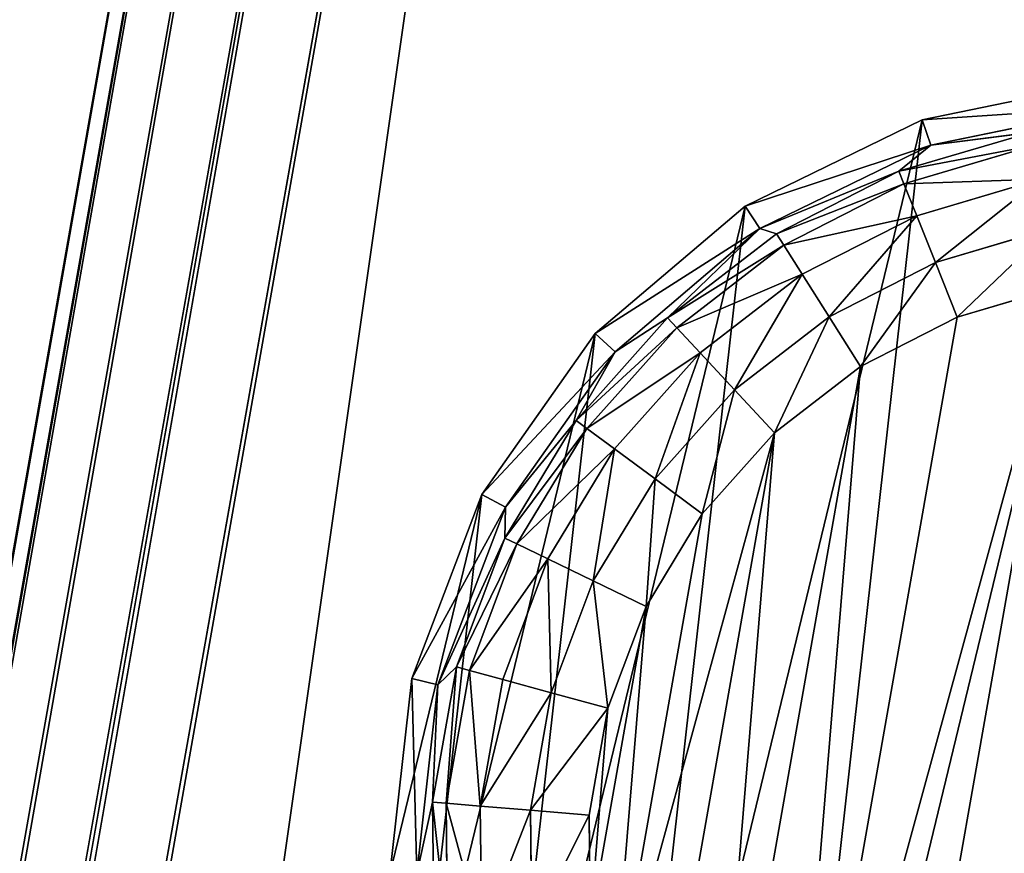
# Model space of a CAD drawing. Extents: x -1131 to 6081, y -693 to 693.
# Drawn here: x 2043 to 2062, y 477 to 493 of the extents above; entities that cross this region are included whole.
import ezdxf

# ---------------------------------------------------------------- set-up
doc = ezdxf.new("R2010")
doc.units = 0
doc.layers.get('0').update_dxf_attribs({"color": 13, "linetype": 'CONTINUOUS'})

# ---------------------------------------------------------------- blocks, each defined once
blk = doc.blocks.new('POD_SHARED_CENTRE_OUTER_11')
for p, q in [((0, -496, 4), (0, 595.999, 4)), ((0, 595.999, 1369.997), (0, -496, 1369.997)), ((0.305, -496, 2.469), (0.305, 595.999, 2.469)), ((0.305, 595.999, 1371.528), (0.305, -496, 1371.528)), ((1.172, -496, 1.172), (1.172, 595.999, 1.172)), ((1.172, 595.999, 1372.826), (1.172, -496, 1372.826)), ((2.469, -496, 0.304), (2.469, 595.999, 0.304)), ((2.469, 595.999, 1373.693), (2.469, -496, 1373.693)), ((4, 595.999), (4, -496)), ((4, -496, 1373.997), (4, 595.999, 1373.997))]:
    blk.add_line(p, q)
mesh = blk.add_polyface()
corners = [(0, 595.999, 4), (0.305, -496, 2.469), (0, -496, 4), (0.305, 595.999, 2.469)]
mesh.append_faces([[corners[k] for k in face] for face in [(0, 1, 2), (1, 0, 3)]], dxfattribs={"vtx0": -1})
mesh = blk.add_polyface()
corners = [(0.305, 595.999, 1371.528), (0, -496, 1369.997), (0.305, -496, 1371.528), (0, 595.999, 1369.997)]
mesh.append_faces([[corners[k] for k in face] for face in [(0, 1, 2), (1, 0, 3)]], dxfattribs={"vtx0": -1})
mesh = blk.add_polyface()
corners = [(0.305, 595.999, 2.469), (1.172, -496, 1.172), (0.305, -496, 2.469), (1.172, 595.999, 1.172)]
mesh.append_faces([[corners[k] for k in face] for face in [(0, 1, 2), (1, 0, 3)]], dxfattribs={"vtx0": -1})
mesh = blk.add_polyface()
corners = [(1.172, -496, 1372.826), (0.305, 595.999, 1371.528), (0.305, -496, 1371.528), (1.172, 595.999, 1372.826)]
mesh.append_faces([[corners[k] for k in face] for face in [(0, 1, 2), (1, 0, 3)]], dxfattribs={"vtx0": -1})
mesh = blk.add_polyface()
corners = [(2.469, 595.999, 0.304), (1.172, -496, 1.172), (1.172, 595.999, 1.172), (2.469, -496, 0.304)]
mesh.append_faces([[corners[k] for k in face] for face in [(0, 1, 2), (1, 0, 3)]], dxfattribs={"vtx0": -1})
mesh = blk.add_polyface()
corners = [(2.469, -496, 1373.693), (1.172, 595.999, 1372.826), (1.172, -496, 1372.826), (2.469, 595.999, 1373.693)]
mesh.append_faces([[corners[k] for k in face] for face in [(0, 1, 2), (1, 0, 3)]], dxfattribs={"vtx0": -1})
mesh = blk.add_polyface()
corners = [(4, 595.999), (2.469, -496, 0.304), (2.469, 595.999, 0.304), (4, -496)]
mesh.append_faces([[corners[k] for k in face] for face in [(0, 1, 2), (1, 0, 3)]], dxfattribs={"vtx0": -1})
mesh = blk.add_polyface()
corners = [(4, -496, 1373.997), (2.469, 595.999, 1373.693), (2.469, -496, 1373.693), (4, 595.999, 1373.997)]
mesh.append_faces([[corners[k] for k in face] for face in [(0, 1, 2), (1, 0, 3)]], dxfattribs={"vtx0": -1})
mesh = blk.add_polyface()
corners = [(40, 595.999), (4, -496), (4, 595.999), (40, -496)]
mesh.append_faces([[corners[k] for k in face] for face in [(0, 1, 2), (1, 0, 3)]], dxfattribs={"vtx0": -1})
mesh = blk.add_polyface()
corners = [(40, -496, 1373.997), (4, 595.999, 1373.997), (4, -496, 1373.997), (40, 595.999, 1373.997)]
mesh.append_faces([[corners[k] for k in face] for face in [(0, 1, 2), (1, 0, 3)]], dxfattribs={"vtx0": -1})
mesh = blk.add_polyface()
corners = [(40, 595.999), (41.531, -496, 0.304), (40, -496), (41.531, 595.999, 0.304)]
mesh.append_faces([[corners[k] for k in face] for face in [(0, 1, 2), (1, 0, 3)]], dxfattribs={"vtx0": -1})
mesh = blk.add_polyface()
corners = [(41.531, -496, 1373.693), (40, 595.999, 1373.997), (40, -496, 1373.997), (41.531, 595.999, 1373.693)]
mesh.append_faces([[corners[k] for k in face] for face in [(0, 1, 2), (1, 0, 3)]], dxfattribs={"vtx0": -1})
mesh = blk.add_polyface()
corners = [(42.828, 595.999, 1.172), (41.531, -496, 0.304), (41.531, 595.999, 0.304), (42.828, -496, 1.172)]
mesh.append_faces([[corners[k] for k in face] for face in [(0, 1, 2), (1, 0, 3)]], dxfattribs={"vtx0": -1})
mesh = blk.add_polyface()
corners = [(41.531, -496, 1373.693), (42.828, 595.999, 1372.826), (41.531, 595.999, 1373.693), (42.828, -496, 1372.826)]
mesh.append_faces([[corners[k] for k in face] for face in [(0, 1, 2), (1, 0, 3)]], dxfattribs={"vtx0": -1})
mesh = blk.add_polyface()
corners = [(42.828, 595.999, 1.172), (43.695, -496, 2.469), (42.828, -496, 1.172), (43.695, 595.999, 2.469)]
mesh.append_faces([[corners[k] for k in face] for face in [(0, 1, 2), (1, 0, 3)]], dxfattribs={"vtx0": -1})
mesh = blk.add_polyface()
corners = [(43.695, 595.999, 1371.528), (42.828, -496, 1372.826), (43.695, -496, 1371.528), (42.828, 595.999, 1372.826)]
mesh.append_faces([[corners[k] for k in face] for face in [(0, 1, 2), (1, 0, 3)]], dxfattribs={"vtx0": -1})
mesh = blk.add_polyface()
corners = [(43.695, -496, 2.469), (44, 595.999, 4), (44, -496, 4), (43.695, 595.999, 2.469)]
mesh.append_faces([[corners[k] for k in face] for face in [(0, 1, 2), (1, 0, 3)]], dxfattribs={"vtx0": -1})
mesh = blk.add_polyface()
corners = [(44, 595.999, 1369.997), (43.695, -496, 1371.528), (44, -496, 1369.997), (43.695, 595.999, 1371.528)]
mesh.append_faces([[corners[k] for k in face] for face in [(0, 1, 2), (1, 0, 3)]], dxfattribs={"vtx0": -1})
blk = doc.blocks.new('SHARED_POD_WALL_INNER_1100')
for p, q in [((4, 1095.999, 1365.997), (4, 4, 1365.997)), ((4, 4), (4, 1095.999))]:
    blk.add_line(p, q)
mesh = blk.add_polyface()
corners = [(4, 1095.999), (4, 4, 1365.997), (4, 4), (4, 1095.999, 1365.997)]
mesh.append_faces([[corners[k] for k in face] for face in [(0, 1, 2), (1, 0, 3)]], dxfattribs={"vtx0": -1})
blk = doc.blocks.new('FOOT')
at = {"color": 250}
for p, q in [((13.158, 32.631, 25), (16.654, 34.016, 25)), ((13.406, 32.18, 10.263), (16.782, 33.517, 10.263)), ((12.894, 31.584, 2.895), (15.245, 32.754, 2.895)), ((15.245, 32.754, 2.895), (13.406, 32.18, 10.263)), ((10.116, 30.421, 25), (13.158, 32.631, 25)), ((13.158, 32.631, 25), (13.406, 32.18, 10.263)), ((13.03, 31.365, 1.78), (15.338, 32.514, 1.78)), ((10.469, 30.046, 10.263), (13.406, 32.18, 10.263)), ((13.406, 32.18, 10.263), (12.894, 31.584, 2.895)), ((13.376, 30.806, 0.842), (15.575, 31.902, 0.842)), ((12.894, 31.584, 2.895), (10.469, 30.046, 10.263)), ((10.799, 30.001, 2.895), (12.894, 31.584, 2.895)), ((13.03, 31.365, 1.78), (12.894, 31.584, 2.895)), ((10.973, 29.811, 1.78), (13.03, 31.365, 1.78)), ((13.376, 30.806, 0.842), (13.03, 31.365, 1.78)), ((13.881, 29.99, 0.218), (15.922, 31.006, 0.218)), ((11.415, 29.326, 0.842), (13.376, 30.806, 0.842)), ((13.881, 29.99, 0.218), (13.376, 30.806, 0.842)), ((7.72, 27.524, 25), (10.116, 30.421, 25)), ((10.116, 30.421, 25), (10.469, 30.046, 10.263)), ((8.154, 27.248, 10.263), (10.469, 30.046, 10.263)), ((9.03, 28.061, 2.895), (10.469, 30.046, 10.263)), ((9.03, 28.061, 2.895), (10.799, 30.001, 2.895)), ((10.799, 30.001, 2.895), (10.469, 30.046, 10.263)), ((10.973, 29.811, 1.78), (10.799, 30.001, 2.895)), ((12.062, 28.616, 0.218), (13.881, 29.99, 0.218)), ((14.473, 29.035, 0), (13.881, 29.99, 0.218)), ((16.328, 29.958, 0), (14.473, 29.035, 0)), ((9.236, 27.906, 1.78), (10.973, 29.811, 1.78)), ((11.415, 29.326, 0.842), (10.973, 29.811, 1.78)), ((9.76, 27.51, 0.842), (11.415, 29.326, 0.842)), ((12.062, 28.616, 0.218), (11.415, 29.326, 0.842)), ((14.473, 29.035, 0), (12.819, 27.786, 0)), ((10.526, 26.932, 0.218), (12.062, 28.616, 0.218)), ((12.819, 27.786, 0), (12.062, 28.616, 0.218)), ((7.648, 25.829, 2.895), (9.03, 28.061, 2.895)), ((9.03, 28.061, 2.895), (8.154, 27.248, 10.263)), ((9.236, 27.906, 1.78), (9.03, 28.061, 2.895)), ((7.879, 25.714, 1.78), (9.236, 27.906, 1.78)), ((9.76, 27.51, 0.842), (9.236, 27.906, 1.78)), ((12.819, 27.786, 0), (11.423, 26.254, 0)), ((6.119, 24.122, 25), (7.72, 27.524, 25)), ((7.72, 27.524, 25), (8.154, 27.248, 10.263)), ((8.466, 25.421, 0.842), (9.76, 27.51, 0.842)), ((10.526, 26.932, 0.218), (9.76, 27.51, 0.842)), ((6.608, 23.963, 10.263), (8.154, 27.248, 10.263)), ((8.154, 27.248, 10.263), (7.648, 25.829, 2.895)), ((9.326, 24.993, 0.218), (10.526, 26.932, 0.218)), ((11.423, 26.254, 0), (10.526, 26.932, 0.218)), ((11.423, 26.254, 0), (10.332, 24.492, 0)), ((7.648, 25.829, 2.895), (6.608, 23.963, 10.263)), ((6.7, 23.38, 2.895), (7.648, 25.829, 2.895)), ((7.879, 25.714, 1.78), (7.648, 25.829, 2.895)), ((6.947, 23.31, 1.78), (7.879, 25.714, 1.78)), ((8.466, 25.421, 0.842), (7.879, 25.714, 1.78)), ((7.579, 23.13, 0.842), (8.466, 25.421, 0.842)), ((9.326, 24.993, 0.218), (8.466, 25.421, 0.842)), ((8.502, 22.868, 0.218), (9.326, 24.993, 0.218)), ((10.332, 24.492, 0), (9.326, 24.993, 0.218)), ((10.332, 24.492, 0), (9.583, 22.56, 0)), ((5.414, 20.429, 25), (6.119, 24.122, 25)), ((6.119, 24.122, 25), (6.608, 23.963, 10.263)), ((5.928, 20.396, 10.263), (6.608, 23.963, 10.263)), ((6.608, 23.963, 10.263), (6.7, 23.38, 2.895)), ((6.7, 23.38, 2.895), (5.928, 20.396, 10.263)), ((6.217, 20.8, 2.895), (6.7, 23.38, 2.895)), ((6.947, 23.31, 1.78), (6.7, 23.38, 2.895)), ((6.473, 20.776, 1.78), (6.947, 23.31, 1.78)), ((7.579, 23.13, 0.842), (6.947, 23.31, 1.78)), ((7.127, 20.715, 0.842), (7.579, 23.13, 0.842)), ((8.502, 22.868, 0.218), (7.579, 23.13, 0.842)), ((8.083, 20.627, 0.218), (8.502, 22.868, 0.218)), ((9.583, 22.56, 0), (8.502, 22.868, 0.218)), ((9.583, 22.56, 0), (9.202, 20.523, 0)), ((6.217, 20.8, 2.895), (5.928, 20.396, 10.263)), ((6.217, 18.174, 2.895), (6.217, 20.8, 2.895)), ((6.473, 20.776, 1.78), (6.217, 20.8, 2.895)), ((7.127, 20.715, 0.842), (6.473, 20.776, 1.78)), ((6.473, 18.198, 1.78), (6.473, 20.776, 1.78)), ((8.083, 20.627, 0.218), (7.127, 20.715, 0.842)), ((7.127, 18.258, 0.842), (7.127, 20.715, 0.842)), ((9.202, 20.523, 0), (8.083, 20.627, 0.218)), ((8.083, 18.347, 0.218), (8.083, 20.627, 0.218)), ((9.202, 20.523, 0), (9.202, 18.451, 0)), ((5.414, 20.429, 25), (5.928, 20.396, 10.263)), ((5.65, 16.676, 25), (5.414, 20.429, 25)), ((6.156, 16.772, 10.263), (5.928, 20.396, 10.263)), ((6.217, 18.174, 2.895), (5.928, 20.396, 10.263)), ((9.202, 18.451, 0), (8.083, 18.347, 0.218)), ((9.202, 18.451, 0), (9.583, 16.414, 0)), ((7.127, 18.258, 0.842), (6.473, 18.198, 1.78)), ((8.083, 18.347, 0.218), (7.127, 18.258, 0.842)), ((7.579, 15.843, 0.842), (7.127, 18.258, 0.842)), ((8.502, 16.106, 0.218), (8.083, 18.347, 0.218)), ((6.217, 18.174, 2.895), (6.156, 16.772, 10.263)), ((6.473, 18.198, 1.78), (6.217, 18.174, 2.895)), ((6.7, 15.593, 2.895), (6.217, 18.174, 2.895)), ((6.947, 15.664, 1.78), (6.473, 18.198, 1.78))]:
    blk.add_line(p, q, dxfattribs=at)
mesh = blk.add_polyface(dxfattribs=at)
corners = [(5.65, 16.676, 25), (6.119, 24.122, 25), (5.414, 20.429, 25), (6.812, 13.1, 25), (7.72, 27.524, 25), (8.827, 9.925, 25), (10.116, 30.421, 25), (11.568, 7.352, 25), (13.158, 32.631, 25), (14.863, 5.54, 25), (16.654, 34.016, 25), (18.505, 4.605, 25), (20.384, 34.487, 25), (22.264, 4.605, 25), (24.115, 34.016, 25), (25.906, 5.54, 25), (27.611, 32.631, 25), (29.201, 7.352, 25), (30.653, 30.421, 25), (31.942, 9.925, 25), (33.049, 27.524, 25), (33.957, 13.1, 25), (34.65, 24.122, 25), (35.119, 16.676, 25), (35.355, 20.429, 25)]
mesh.append_faces([[corners[k] for k in face] for face in [(0, 1, 2), (22, 23, 24)]], dxfattribs={"vtx0": -1, "color": 250})
mesh.append_faces([[corners[k] for k in face] for face in [(1, 3, 4), (4, 5, 6), (6, 7, 8), (8, 9, 10), (10, 11, 12), (12, 13, 14), (14, 15, 16), (16, 17, 18), (18, 19, 20), (20, 21, 22)]], dxfattribs={"vtx0": -1, "vtx1": -1, "color": 250})
mesh.append_faces([[corners[k] for k in face] for face in [(1, 0, 3), (4, 3, 5), (6, 5, 7), (8, 7, 9), (10, 9, 11), (12, 11, 13), (14, 13, 15), (16, 15, 17), (18, 17, 19), (20, 19, 21), (22, 21, 23)]], dxfattribs={"vtx0": -1, "vtx2": -1, "color": 250})
mesh = blk.add_polyface(dxfattribs=at)
corners = [(13.158, 32.631, 25), (16.782, 33.517, 10.263), (13.406, 32.18, 10.263), (16.654, 34.016, 25)]
mesh.append_faces([[corners[k] for k in face] for face in [(0, 1, 2), (1, 0, 3)]], dxfattribs={"vtx0": -1, "color": 250})
mesh = blk.add_polyface(dxfattribs=at)
corners = [(16.782, 33.517, 10.263), (15.245, 32.754, 2.895), (13.406, 32.18, 10.263)]
mesh.append_faces([[corners[k] for k in face] for face in [(0, 1, 2)]], dxfattribs={"color": 250})
mesh = blk.add_polyface(dxfattribs=at)
corners = [(13.406, 32.18, 10.263), (15.245, 32.754, 2.895), (12.894, 31.584, 2.895)]
mesh.append_faces([[corners[k] for k in face] for face in [(0, 1, 2)]], dxfattribs={"color": 250})
mesh = blk.add_polyface(dxfattribs=at)
corners = [(12.894, 31.584, 2.895), (15.338, 32.514, 1.78), (13.03, 31.365, 1.78), (15.245, 32.754, 2.895)]
mesh.append_faces([[corners[k] for k in face] for face in [(0, 1, 2), (1, 0, 3)]], dxfattribs={"vtx0": -1, "color": 250})
mesh = blk.add_polyface(dxfattribs=at)
corners = [(10.116, 30.421, 25), (13.406, 32.18, 10.263), (10.469, 30.046, 10.263), (13.158, 32.631, 25)]
mesh.append_faces([[corners[k] for k in face] for face in [(0, 1, 2), (1, 0, 3)]], dxfattribs={"vtx0": -1, "color": 250})
mesh = blk.add_polyface(dxfattribs=at)
corners = [(13.03, 31.365, 1.78), (15.575, 31.902, 0.842), (13.376, 30.806, 0.842), (15.338, 32.514, 1.78)]
mesh.append_faces([[corners[k] for k in face] for face in [(0, 1, 2), (1, 0, 3)]], dxfattribs={"vtx0": -1, "color": 250})
mesh = blk.add_polyface(dxfattribs=at)
corners = [(13.406, 32.18, 10.263), (12.894, 31.584, 2.895), (10.469, 30.046, 10.263)]
mesh.append_faces([[corners[k] for k in face] for face in [(0, 1, 2)]], dxfattribs={"color": 250})
mesh = blk.add_polyface(dxfattribs=at)
corners = [(15.575, 31.902, 0.842), (13.881, 29.99, 0.218), (13.376, 30.806, 0.842), (15.922, 31.006, 0.218)]
mesh.append_faces([[corners[k] for k in face] for face in [(0, 1, 2), (1, 0, 3)]], dxfattribs={"vtx0": -1, "color": 250})
mesh = blk.add_polyface(dxfattribs=at)
corners = [(10.469, 30.046, 10.263), (12.894, 31.584, 2.895), (10.799, 30.001, 2.895)]
mesh.append_faces([[corners[k] for k in face] for face in [(0, 1, 2)]], dxfattribs={"color": 250})
mesh = blk.add_polyface(dxfattribs=at)
corners = [(10.799, 30.001, 2.895), (13.03, 31.365, 1.78), (10.973, 29.811, 1.78), (12.894, 31.584, 2.895)]
mesh.append_faces([[corners[k] for k in face] for face in [(0, 1, 2), (1, 0, 3)]], dxfattribs={"vtx0": -1, "color": 250})
mesh = blk.add_polyface(dxfattribs=at)
corners = [(10.973, 29.811, 1.78), (13.376, 30.806, 0.842), (11.415, 29.326, 0.842), (13.03, 31.365, 1.78)]
mesh.append_faces([[corners[k] for k in face] for face in [(0, 1, 2), (1, 0, 3)]], dxfattribs={"vtx0": -1, "color": 250})
mesh = blk.add_polyface(dxfattribs=at)
corners = [(15.922, 31.006, 0.218), (14.473, 29.035, 0), (13.881, 29.99, 0.218), (16.328, 29.958, 0)]
mesh.append_faces([[corners[k] for k in face] for face in [(0, 1, 2), (1, 0, 3)]], dxfattribs={"vtx0": -1, "color": 250})
mesh = blk.add_polyface(dxfattribs=at)
corners = [(9.202, 20.523, 0), (9.583, 16.414, 0), (9.202, 18.451, 0), (9.583, 22.56, 0), (10.332, 14.481, 0), (10.332, 24.492, 0), (11.423, 26.254, 0), (11.423, 12.719, 0), (12.819, 11.188, 0), (12.819, 27.786, 0), (14.473, 9.939, 0), (14.473, 29.035, 0), (16.328, 29.958, 0), (16.328, 9.015, 0), (18.321, 8.448, 0), (18.321, 30.525, 0), (20.384, 30.717, 0), (20.384, 8.257, 0), (22.448, 30.525, 0), (22.448, 8.448, 0), (24.441, 9.015, 0), (24.441, 29.958, 0), (26.296, 29.035, 0), (26.296, 9.939, 0), (27.95, 11.188, 0), (27.95, 27.786, 0), (29.346, 12.719, 0), (29.346, 26.254, 0), (30.437, 24.492, 0), (30.437, 14.481, 0), (31.186, 22.56, 0), (31.186, 16.414, 0), (31.567, 18.451, 0), (31.567, 20.523, 0)]
mesh.append_faces([[corners[k] for k in face] for face in [(0, 1, 2), (32, 30, 33)]], dxfattribs={"vtx0": -1, "color": 250})
mesh.append_faces([[corners[k] for k in face] for face in [(1, 3, 4), (4, 6, 7), (7, 6, 8), (8, 9, 10), (10, 12, 13), (13, 12, 14), (14, 16, 17), (17, 18, 19), (19, 18, 20), (20, 22, 23), (23, 22, 24), (24, 25, 26), (26, 28, 29), (29, 30, 31), (31, 30, 32)]], dxfattribs={"vtx0": -1, "vtx1": -1, "color": 250})
mesh.append_faces([[corners[k] for k in face] for face in [(1, 0, 3), (4, 3, 5), (4, 5, 6), (8, 6, 9), (10, 9, 11), (10, 11, 12), (14, 12, 15), (14, 15, 16), (17, 16, 18), (20, 18, 21), (20, 21, 22), (24, 22, 25), (26, 25, 27), (26, 27, 28), (29, 28, 30)]], dxfattribs={"vtx0": -1, "vtx2": -1, "color": 250})
mesh = blk.add_polyface(dxfattribs=at)
corners = [(13.376, 30.806, 0.842), (12.062, 28.616, 0.218), (11.415, 29.326, 0.842), (13.881, 29.99, 0.218)]
mesh.append_faces([[corners[k] for k in face] for face in [(0, 1, 2), (1, 0, 3)]], dxfattribs={"vtx0": -1, "color": 250})
mesh = blk.add_polyface(dxfattribs=at)
corners = [(7.72, 27.524, 25), (10.469, 30.046, 10.263), (8.154, 27.248, 10.263), (10.116, 30.421, 25)]
mesh.append_faces([[corners[k] for k in face] for face in [(0, 1, 2), (1, 0, 3)]], dxfattribs={"vtx0": -1, "color": 250})
mesh = blk.add_polyface(dxfattribs=at)
corners = [(10.469, 30.046, 10.263), (9.03, 28.061, 2.895), (8.154, 27.248, 10.263)]
mesh.append_faces([[corners[k] for k in face] for face in [(0, 1, 2)]], dxfattribs={"color": 250})
mesh = blk.add_polyface(dxfattribs=at)
corners = [(10.469, 30.046, 10.263), (10.799, 30.001, 2.895), (9.03, 28.061, 2.895)]
mesh.append_faces([[corners[k] for k in face] for face in [(0, 1, 2)]], dxfattribs={"color": 250})
mesh = blk.add_polyface(dxfattribs=at)
corners = [(9.03, 28.061, 2.895), (10.973, 29.811, 1.78), (9.236, 27.906, 1.78), (10.799, 30.001, 2.895)]
mesh.append_faces([[corners[k] for k in face] for face in [(0, 1, 2), (1, 0, 3)]], dxfattribs={"vtx0": -1, "color": 250})
mesh = blk.add_polyface(dxfattribs=at)
corners = [(13.881, 29.99, 0.218), (12.819, 27.786, 0), (12.062, 28.616, 0.218), (14.473, 29.035, 0)]
mesh.append_faces([[corners[k] for k in face] for face in [(0, 1, 2), (1, 0, 3)]], dxfattribs={"vtx0": -1, "color": 250})
mesh = blk.add_polyface(dxfattribs=at)
corners = [(9.236, 27.906, 1.78), (11.415, 29.326, 0.842), (9.76, 27.51, 0.842), (10.973, 29.811, 1.78)]
mesh.append_faces([[corners[k] for k in face] for face in [(0, 1, 2), (1, 0, 3)]], dxfattribs={"vtx0": -1, "color": 250})
mesh = blk.add_polyface(dxfattribs=at)
corners = [(11.415, 29.326, 0.842), (10.526, 26.932, 0.218), (9.76, 27.51, 0.842), (12.062, 28.616, 0.218)]
mesh.append_faces([[corners[k] for k in face] for face in [(0, 1, 2), (1, 0, 3)]], dxfattribs={"vtx0": -1, "color": 250})
mesh = blk.add_polyface(dxfattribs=at)
corners = [(12.062, 28.616, 0.218), (11.423, 26.254, 0), (10.526, 26.932, 0.218), (12.819, 27.786, 0)]
mesh.append_faces([[corners[k] for k in face] for face in [(0, 1, 2), (1, 0, 3)]], dxfattribs={"vtx0": -1, "color": 250})
mesh = blk.add_polyface(dxfattribs=at)
corners = [(9.03, 28.061, 2.895), (7.648, 25.829, 2.895), (8.154, 27.248, 10.263)]
mesh.append_faces([[corners[k] for k in face] for face in [(0, 1, 2)]], dxfattribs={"color": 250})
mesh = blk.add_polyface(dxfattribs=at)
corners = [(7.648, 25.829, 2.895), (9.236, 27.906, 1.78), (7.879, 25.714, 1.78), (9.03, 28.061, 2.895)]
mesh.append_faces([[corners[k] for k in face] for face in [(0, 1, 2), (1, 0, 3)]], dxfattribs={"vtx0": -1, "color": 250})
mesh = blk.add_polyface(dxfattribs=at)
corners = [(7.879, 25.714, 1.78), (9.76, 27.51, 0.842), (8.466, 25.421, 0.842), (9.236, 27.906, 1.78)]
mesh.append_faces([[corners[k] for k in face] for face in [(0, 1, 2), (1, 0, 3)]], dxfattribs={"vtx0": -1, "color": 250})
mesh = blk.add_polyface(dxfattribs=at)
corners = [(6.119, 24.122, 25), (8.154, 27.248, 10.263), (6.608, 23.963, 10.263), (7.72, 27.524, 25)]
mesh.append_faces([[corners[k] for k in face] for face in [(0, 1, 2), (1, 0, 3)]], dxfattribs={"vtx0": -1, "color": 250})
mesh = blk.add_polyface(dxfattribs=at)
corners = [(9.76, 27.51, 0.842), (9.326, 24.993, 0.218), (8.466, 25.421, 0.842), (10.526, 26.932, 0.218)]
mesh.append_faces([[corners[k] for k in face] for face in [(0, 1, 2), (1, 0, 3)]], dxfattribs={"vtx0": -1, "color": 250})
mesh = blk.add_polyface(dxfattribs=at)
corners = [(8.154, 27.248, 10.263), (7.648, 25.829, 2.895), (6.608, 23.963, 10.263)]
mesh.append_faces([[corners[k] for k in face] for face in [(0, 1, 2)]], dxfattribs={"color": 250})
mesh = blk.add_polyface(dxfattribs=at)
corners = [(10.526, 26.932, 0.218), (10.332, 24.492, 0), (9.326, 24.993, 0.218), (11.423, 26.254, 0)]
mesh.append_faces([[corners[k] for k in face] for face in [(0, 1, 2), (1, 0, 3)]], dxfattribs={"vtx0": -1, "color": 250})
mesh = blk.add_polyface(dxfattribs=at)
corners = [(7.648, 25.829, 2.895), (6.7, 23.38, 2.895), (6.608, 23.963, 10.263)]
mesh.append_faces([[corners[k] for k in face] for face in [(0, 1, 2)]], dxfattribs={"color": 250})
mesh = blk.add_polyface(dxfattribs=at)
corners = [(6.7, 23.38, 2.895), (7.879, 25.714, 1.78), (6.947, 23.31, 1.78), (7.648, 25.829, 2.895)]
mesh.append_faces([[corners[k] for k in face] for face in [(0, 1, 2), (1, 0, 3)]], dxfattribs={"vtx0": -1, "color": 250})
mesh = blk.add_polyface(dxfattribs=at)
corners = [(6.947, 23.31, 1.78), (8.466, 25.421, 0.842), (7.579, 23.13, 0.842), (7.879, 25.714, 1.78)]
mesh.append_faces([[corners[k] for k in face] for face in [(0, 1, 2), (1, 0, 3)]], dxfattribs={"vtx0": -1, "color": 250})
mesh = blk.add_polyface(dxfattribs=at)
corners = [(8.466, 25.421, 0.842), (8.502, 22.868, 0.218), (7.579, 23.13, 0.842), (9.326, 24.993, 0.218)]
mesh.append_faces([[corners[k] for k in face] for face in [(0, 1, 2), (1, 0, 3)]], dxfattribs={"vtx0": -1, "color": 250})
mesh = blk.add_polyface(dxfattribs=at)
corners = [(9.326, 24.993, 0.218), (9.583, 22.56, 0), (8.502, 22.868, 0.218), (10.332, 24.492, 0)]
mesh.append_faces([[corners[k] for k in face] for face in [(0, 1, 2), (1, 0, 3)]], dxfattribs={"vtx0": -1, "color": 250})
mesh = blk.add_polyface(dxfattribs=at)
corners = [(5.414, 20.429, 25), (6.608, 23.963, 10.263), (5.928, 20.396, 10.263), (6.119, 24.122, 25)]
mesh.append_faces([[corners[k] for k in face] for face in [(0, 1, 2), (1, 0, 3)]], dxfattribs={"vtx0": -1, "color": 250})
mesh = blk.add_polyface(dxfattribs=at)
corners = [(6.608, 23.963, 10.263), (6.7, 23.38, 2.895), (5.928, 20.396, 10.263)]
mesh.append_faces([[corners[k] for k in face] for face in [(0, 1, 2)]], dxfattribs={"color": 250})
mesh = blk.add_polyface(dxfattribs=at)
corners = [(6.7, 23.38, 2.895), (6.217, 20.8, 2.895), (5.928, 20.396, 10.263)]
mesh.append_faces([[corners[k] for k in face] for face in [(0, 1, 2)]], dxfattribs={"color": 250})
mesh = blk.add_polyface(dxfattribs=at)
corners = [(6.217, 20.8, 2.895), (6.947, 23.31, 1.78), (6.473, 20.776, 1.78), (6.7, 23.38, 2.895)]
mesh.append_faces([[corners[k] for k in face] for face in [(0, 1, 2), (1, 0, 3)]], dxfattribs={"vtx0": -1, "color": 250})
mesh = blk.add_polyface(dxfattribs=at)
corners = [(6.473, 20.776, 1.78), (7.579, 23.13, 0.842), (7.127, 20.715, 0.842), (6.947, 23.31, 1.78)]
mesh.append_faces([[corners[k] for k in face] for face in [(0, 1, 2), (1, 0, 3)]], dxfattribs={"vtx0": -1, "color": 250})
mesh = blk.add_polyface(dxfattribs=at)
corners = [(7.579, 23.13, 0.842), (8.083, 20.627, 0.218), (7.127, 20.715, 0.842), (8.502, 22.868, 0.218)]
mesh.append_faces([[corners[k] for k in face] for face in [(0, 1, 2), (1, 0, 3)]], dxfattribs={"vtx0": -1, "color": 250})
mesh = blk.add_polyface(dxfattribs=at)
corners = [(8.502, 22.868, 0.218), (9.202, 20.523, 0), (8.083, 20.627, 0.218), (9.583, 22.56, 0)]
mesh.append_faces([[corners[k] for k in face] for face in [(0, 1, 2), (1, 0, 3)]], dxfattribs={"vtx0": -1, "color": 250})
mesh = blk.add_polyface(dxfattribs=at)
corners = [(6.217, 20.8, 2.895), (6.217, 18.174, 2.895), (5.928, 20.396, 10.263)]
mesh.append_faces([[corners[k] for k in face] for face in [(0, 1, 2)]], dxfattribs={"color": 250})
mesh = blk.add_polyface(dxfattribs=at)
corners = [(6.217, 20.8, 2.895), (6.473, 18.198, 1.78), (6.217, 18.174, 2.895), (6.473, 20.776, 1.78)]
mesh.append_faces([[corners[k] for k in face] for face in [(0, 1, 2), (1, 0, 3)]], dxfattribs={"vtx0": -1, "color": 250})
mesh = blk.add_polyface(dxfattribs=at)
corners = [(6.473, 20.776, 1.78), (7.127, 18.258, 0.842), (6.473, 18.198, 1.78), (7.127, 20.715, 0.842)]
mesh.append_faces([[corners[k] for k in face] for face in [(0, 1, 2), (1, 0, 3)]], dxfattribs={"vtx0": -1, "color": 250})
mesh = blk.add_polyface(dxfattribs=at)
corners = [(8.083, 20.627, 0.218), (7.127, 18.258, 0.842), (7.127, 20.715, 0.842), (8.083, 18.347, 0.218)]
mesh.append_faces([[corners[k] for k in face] for face in [(0, 1, 2), (1, 0, 3)]], dxfattribs={"vtx0": -1, "color": 250})
mesh = blk.add_polyface(dxfattribs=at)
corners = [(9.202, 20.523, 0), (8.083, 18.347, 0.218), (8.083, 20.627, 0.218), (9.202, 18.451, 0)]
mesh.append_faces([[corners[k] for k in face] for face in [(0, 1, 2), (1, 0, 3)]], dxfattribs={"vtx0": -1, "color": 250})
mesh = blk.add_polyface(dxfattribs=at)
corners = [(5.414, 20.429, 25), (6.156, 16.772, 10.263), (5.65, 16.676, 25), (5.928, 20.396, 10.263)]
mesh.append_faces([[corners[k] for k in face] for face in [(0, 1, 2), (1, 0, 3)]], dxfattribs={"vtx0": -1, "color": 250})
mesh = blk.add_polyface(dxfattribs=at)
corners = [(5.928, 20.396, 10.263), (6.217, 18.174, 2.895), (6.156, 16.772, 10.263)]
mesh.append_faces([[corners[k] for k in face] for face in [(0, 1, 2)]], dxfattribs={"color": 250})
mesh = blk.add_polyface(dxfattribs=at)
corners = [(9.202, 18.451, 0), (8.502, 16.106, 0.218), (8.083, 18.347, 0.218), (9.583, 16.414, 0)]
mesh.append_faces([[corners[k] for k in face] for face in [(0, 1, 2), (1, 0, 3)]], dxfattribs={"vtx0": -1, "color": 250})
mesh = blk.add_polyface(dxfattribs=at)
corners = [(6.473, 18.198, 1.78), (7.579, 15.843, 0.842), (6.947, 15.664, 1.78), (7.127, 18.258, 0.842)]
mesh.append_faces([[corners[k] for k in face] for face in [(0, 1, 2), (1, 0, 3)]], dxfattribs={"vtx0": -1, "color": 250})
mesh = blk.add_polyface(dxfattribs=at)
corners = [(8.083, 18.347, 0.218), (7.579, 15.843, 0.842), (7.127, 18.258, 0.842), (8.502, 16.106, 0.218)]
mesh.append_faces([[corners[k] for k in face] for face in [(0, 1, 2), (1, 0, 3)]], dxfattribs={"vtx0": -1, "color": 250})
mesh = blk.add_polyface(dxfattribs=at)
corners = [(6.217, 18.174, 2.895), (6.7, 15.593, 2.895), (6.156, 16.772, 10.263)]
mesh.append_faces([[corners[k] for k in face] for face in [(0, 1, 2)]], dxfattribs={"color": 250})
mesh = blk.add_polyface(dxfattribs=at)
corners = [(6.217, 18.174, 2.895), (6.947, 15.664, 1.78), (6.7, 15.593, 2.895), (6.473, 18.198, 1.78)]
mesh.append_faces([[corners[k] for k in face] for face in [(0, 1, 2), (1, 0, 3)]], dxfattribs={"vtx0": -1, "color": 250})
blk = doc.blocks.new('DESK_SHARED_PARTITION_600M')
at = {"color": 49}
blk.add_blockref('POD_SHARED_CENTRE_OUTER_11', (0, 0, 30), dxfattribs=at)
at = {"color": 8, "rotation": 179.9999991462266}
blk.add_blockref('SHARED_POD_WALL_INNER_1100', (4, 599.999, 34), dxfattribs=at)
at = {"color": 8}
blk.add_blockref('SHARED_POD_WALL_INNER_1100', (40, -500, 34), dxfattribs=at)
blk.add_blockref('FOOT', (2.504, 515.055, 5))
blk = doc.blocks.new('WORK_TOP')
at = {"color": 43}
mesh = blk.add_polyface(dxfattribs=at)
corners = [(1915.354, 20.781, -377.749), (1063.396, 639.106, -377.749), (954.304, 20.415, -377.749), (1069.94, 660.963, -377.749), (1081.435, 680.873, -377.749), (1097.213, 697.597, -377.749), (1116.421, 710.23, -377.749), (1138.026, 718.094, -377.749), (1160.687, 720.742, -377.749), (1294.829, 720.742, -377.749), (1300.05, 720.4, -377.749), (1305.182, 719.38, -377.749), (1310.136, 717.698, -377.749), (1314.829, 715.383, -377.749), (1332.377, 696.392, -377.749), (1319.179, 712.477, -377.749), (1323.113, 709.027, -377.749), (1326.563, 705.093, -377.749), (1335.827, 692.458, -377.749), (1339.761, 689.008, -377.749), (1344.111, 686.101, -377.749), (1348.804, 683.787, -377.749), (1353.758, 682.105, -377.749), (1358.89, 681.085, -377.749), (1364.111, 680.742, -377.749), (1505.329, 680.742, -377.749), (1510.55, 681.085, -377.749), (1515.682, 682.105, -377.749), (1520.636, 683.787, -377.749), (1525.329, 686.101, -377.749), (1529.679, 689.008, -377.749), (1533.613, 692.458, -377.749), (1537.063, 696.392, -377.749), (1542.877, 705.093, -377.749), (1546.327, 709.027, -377.749), (1550.261, 712.477, -377.749), (1554.611, 715.383, -377.749), (1559.304, 717.698, -377.749), (1564.258, 719.38, -377.749), (1569.39, 720.4, -377.749), (1574.611, 720.742, -377.749), (1709.035, 720.743, -377.749), (1731.696, 718.094, -377.749), (1753.301, 710.23, -377.749), (1772.51, 697.597, -377.749), (1788.287, 680.873, -377.749), (1799.783, 660.963, -377.749), (1806.326, 639.106, -377.749)]
mesh.append_faces([[corners[k] for k in face] for face in [(0, 1, 2), (16, 14, 17), (46, 0, 47)]], dxfattribs={"vtx0": -1, "color": 43})
mesh.append_faces([[corners[k] for k in face] for face in [(1, 0, 3), (3, 0, 4), (4, 0, 5), (5, 0, 6), (6, 0, 7), (7, 0, 8), (8, 0, 9), (9, 0, 10), (10, 0, 11), (11, 0, 12), (12, 0, 13), (13, 14, 15), (15, 14, 16), (14, 0, 18), (18, 0, 19), (19, 0, 20), (20, 0, 21), (21, 0, 22), (22, 0, 23), (23, 0, 24), (24, 0, 25), (25, 0, 26), (26, 0, 27), (27, 0, 28), (28, 0, 29), (29, 0, 30), (30, 0, 31), (31, 0, 32), (32, 0, 33), (33, 0, 34), (34, 0, 35), (35, 0, 36), (36, 0, 37), (37, 0, 38), (38, 0, 39), (39, 0, 40), (40, 0, 41), (41, 0, 42), (42, 0, 43), (43, 0, 44), (44, 0, 45), (45, 0, 46)]], dxfattribs={"vtx0": -1, "vtx1": -1, "color": 43})
mesh.append_faces([[corners[k] for k in face] for face in [(13, 0, 14)]], dxfattribs={"vtx0": -1, "vtx1": -1, "vtx2": -1, "color": 43})
mesh = blk.add_polyface(dxfattribs=at)
corners = [(1063.396, 639.106, -402.749), (1910.064, 50.779, -402.749), (959.595, 50.417, -402.749), (1069.94, 660.963, -402.749), (1081.435, 680.873, -402.749), (1097.213, 697.597, -402.749), (1116.421, 710.23, -402.749), (1138.026, 718.094, -402.749), (1160.687, 720.742, -402.749), (1294.829, 720.742, -402.749), (1300.05, 720.4, -402.749), (1305.182, 719.38, -402.749), (1310.136, 717.698, -402.749), (1314.829, 715.383, -402.749), (1335.827, 692.458, -402.749), (1332.377, 696.392, -402.749), (1319.179, 712.477, -402.749), (1323.113, 709.027, -402.749), (1326.563, 705.093, -402.749), (1339.761, 689.008, -402.749), (1344.111, 686.101, -402.749), (1348.804, 683.787, -402.749), (1353.758, 682.105, -402.749), (1358.89, 681.085, -402.749), (1364.111, 680.742, -402.749), (1505.329, 680.742, -402.749), (1510.55, 681.085, -402.749), (1515.682, 682.105, -402.749), (1520.636, 683.787, -402.749), (1525.329, 686.101, -402.749), (1529.679, 689.008, -402.749), (1533.613, 692.458, -402.749), (1537.063, 696.392, -402.749), (1542.877, 705.093, -402.749), (1546.327, 709.027, -402.749), (1550.261, 712.477, -402.749), (1554.611, 715.383, -402.749), (1559.304, 717.698, -402.749), (1564.258, 719.38, -402.749), (1569.39, 720.4, -402.749), (1574.611, 720.742, -402.749), (1709.035, 720.743, -402.749), (1731.696, 718.094, -402.749), (1753.301, 710.23, -402.749), (1772.51, 697.597, -402.749), (1788.287, 680.873, -402.749), (1799.783, 660.963, -402.749), (1806.326, 639.106, -402.749)]
mesh.append_faces([[corners[k] for k in face] for face in [(0, 1, 2), (15, 17, 18), (1, 46, 47)]], dxfattribs={"vtx0": -1, "color": 43})
mesh.append_faces([[corners[k] for k in face] for face in [(14, 13, 15)]], dxfattribs={"vtx0": -1, "vtx1": -1, "color": 43})
mesh.append_faces([[corners[k] for k in face] for face in [(1, 13, 14)]], dxfattribs={"vtx0": -1, "vtx1": -1, "vtx2": -1, "color": 43})
mesh.append_faces([[corners[k] for k in face] for face in [(1, 0, 3), (1, 3, 4), (1, 4, 5), (1, 5, 6), (1, 6, 7), (1, 7, 8), (1, 8, 9), (1, 9, 10), (1, 10, 11), (1, 11, 12), (1, 12, 13), (15, 13, 16), (15, 16, 17), (1, 14, 19), (1, 19, 20), (1, 20, 21), (1, 21, 22), (1, 22, 23), (1, 23, 24), (1, 24, 25), (1, 25, 26), (1, 26, 27), (1, 27, 28), (1, 28, 29), (1, 29, 30), (1, 30, 31), (1, 31, 32), (1, 32, 33), (1, 33, 34), (1, 34, 35), (1, 35, 36), (1, 36, 37), (1, 37, 38), (1, 38, 39), (1, 39, 40), (1, 40, 41), (1, 41, 42), (1, 42, 43), (1, 43, 44), (1, 44, 45), (1, 45, 46)]], dxfattribs={"vtx0": -1, "vtx2": -1, "color": 43})
mesh = blk.add_polyface(dxfattribs=at)
corners = [(1063.396, 639.106, -377.749), (954.304, 20.415, -387.749), (954.304, 20.415, -377.749), (959.595, 50.417, -402.749), (1063.396, 639.106, -402.749)]
mesh.append_faces([[corners[k] for k in face] for face in [(0, 1, 2), (3, 0, 4)]], dxfattribs={"vtx0": -1, "color": 43})
mesh.append_faces([[corners[k] for k in face] for face in [(1, 0, 3)]], dxfattribs={"vtx0": -1, "vtx1": -1, "color": 43})

msp = doc.modelspace()

# ---------------------------------------------------------------- block references
msp.add_blockref('WORK_TOP', (1039.868, -72.725, 1093.998))
at = {"rotation": 350.0000000000001}
msp.add_blockref('DESK_SHARED_PARTITION_600M', (1949.452, -45.42, -5), dxfattribs=at)

doc.saveas('drawing.dxf')
